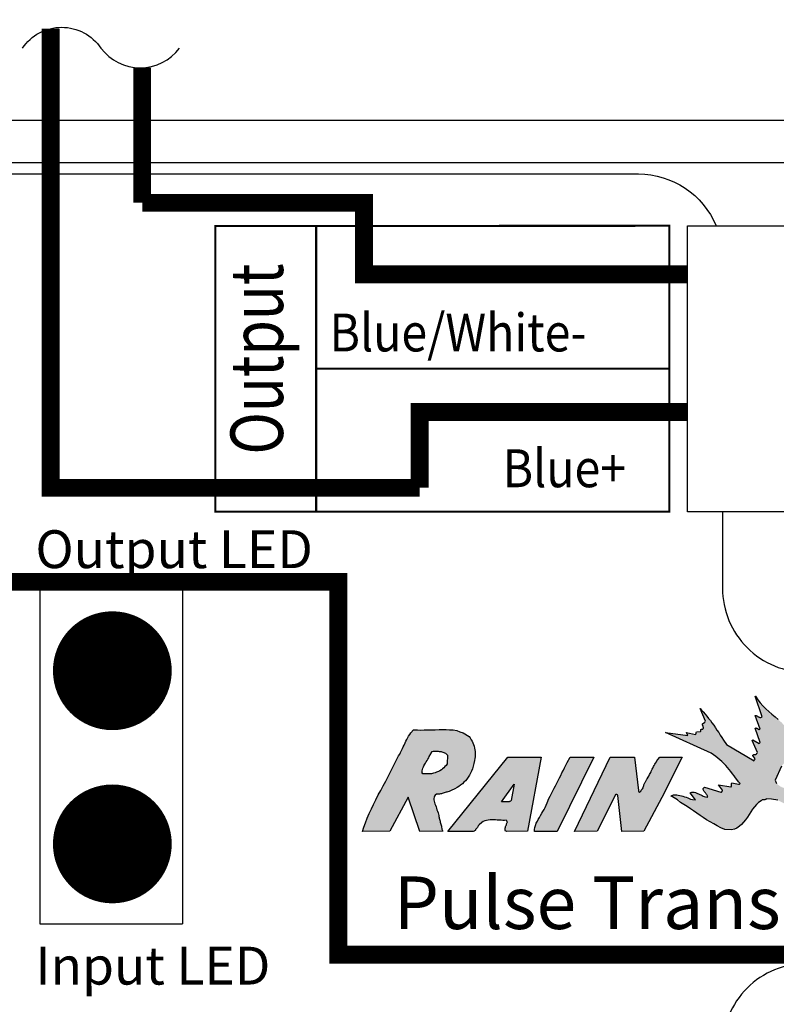
# Model space of a CAD drawing. Extents: x 0 to 16.5, y 0 to 10.4.
# Drawn here: x 4.1 to 4.9, y 5.5 to 6.5 of the extents above; entities that cross this region are included whole.
import ezdxf

# ---------------------------------------------------------------- set-up
doc = ezdxf.new("R2010")
doc.units = 0
doc.header["$MEASUREMENT"] = 0
doc.linetypes.add('0', pattern=[0])
doc.layers.add('IMAGE', color=7, linetype='CONTINUOUS')
doc.styles.add('ROMANS', font='romans')

msp = doc.modelspace()

# ---------------------------------------------------------------- hatches: boundary and pattern name
at = {"layer": 'IMAGE'}
for points in [[(4.84336, 5.71489), (4.84306, 5.71459), (4.84276, 5.7143), (4.84246, 5.7143), (4.84246, 5.714), (4.84216, 5.714), (4.84186, 5.714), (4.84156, 5.714), (4.835, 5.71549), (4.8344, 5.71489), (4.8344, 5.71459), (4.8344, 5.7143), (4.8344, 5.7137), (4.8344, 5.7134), (4.8344, 5.7131), (4.8344, 5.7128), (4.8344, 5.7125), (4.8344, 5.71221), (4.8344, 5.71191), (4.8341, 5.71191), (4.8341, 5.71161), (4.8338, 5.71161), (4.82126, 5.7134), (4.82544, 5.70803), (4.82544, 5.70743), (4.82515, 5.70713), (4.82515, 5.70683), (4.82485, 5.70683), (4.82485, 5.70653), (4.82455, 5.70653), (4.82425, 5.70624), (4.82395, 5.70624), (4.82395, 5.70594), (4.82365, 5.70594), (4.80723, 5.71101), (4.80604, 5.70982), (4.80604, 5.70862), (4.80634, 5.70803), (4.80664, 5.70743), (4.80694, 5.70683), (4.80753, 5.70624), (4.80783, 5.70564), (4.80813, 5.70534), (4.80873, 5.70474), (4.80903, 5.70444), (4.80932, 5.70385), (4.80962, 5.70325), (4.80992, 5.70295), (4.81022, 5.70236), (4.81022, 5.70176), (4.81052, 5.70116), (4.80813, 5.70146), (4.80694, 5.70176), (4.80604, 5.70206), (4.80485, 5.70265), (4.80365, 5.70325), (4.80246, 5.70385), (4.80126, 5.70444), (4.80007, 5.70474), (4.79888, 5.70534), (4.79798, 5.70564), (4.79679, 5.70594), (4.79559, 5.70594), (4.7944, 5.70594), (4.7935, 5.70564), (4.79261, 5.70534), (4.79798, 5.69818), (4.795, 5.69877), (4.7932, 5.69907), (4.79171, 5.69967), (4.79022, 5.70027), (4.78873, 5.70086), (4.78694, 5.70146), (4.78544, 5.70206), (4.78395, 5.70236), (4.78216, 5.70265), (4.78067, 5.70295), (4.77917, 5.70325), (4.77768, 5.70325), (4.77589, 5.70325), (4.7744, 5.70265), (4.7732, 5.70236), (4.77977, 5.69818), (4.78305, 5.69579), (4.78634, 5.6937), (4.78962, 5.69161), (4.79291, 5.68922), (4.79619, 5.68713), (4.79947, 5.68474), (4.80276, 5.68265), (4.80604, 5.68056), (4.80932, 5.67818), (4.81291, 5.67609), (4.81649, 5.674), (4.82007, 5.67191), (4.82365, 5.67012), (4.82783, 5.66832), (4.8344, 5.66803), (4.83738, 5.66862), (4.84007, 5.66982), (4.84246, 5.67161), (4.84455, 5.6734), (4.84664, 5.67579), (4.84873, 5.67818), (4.85052, 5.68086), (4.85231, 5.68355), (4.8541, 5.68623), (4.85589, 5.68892), (4.85768, 5.69131), (4.85977, 5.6937), (4.86186, 5.69549), (4.86455, 5.69728), (4.86485, 5.69758), (4.86515, 5.69788), (4.86545, 5.69818), (4.86604, 5.69818), (4.86634, 5.69818), (4.86664, 5.69847), (4.86694, 5.69847), (4.86724, 5.69847), (4.86753, 5.69847), (4.86813, 5.69847), (4.86843, 5.69877), (4.86873, 5.69877), (4.86933, 5.69877), (4.86962, 5.69907), (4.87022, 5.69937), (4.875, 5.69907), (4.87709, 5.69877), (4.87918, 5.69847), (4.88127, 5.69788), (4.88336, 5.69698), (4.88515, 5.69609), (4.88694, 5.69519), (4.88873, 5.69429), (4.89052, 5.6931), (4.89201, 5.69161), (4.8938, 5.69042), (4.8953, 5.68892), (4.89679, 5.68743), (4.89828, 5.68594), (4.90007, 5.68444), (4.90007, 5.68504), (4.90007, 5.68534), (4.90007, 5.68564), (4.90007, 5.68594), (4.90007, 5.68653), (4.90007, 5.68683), (4.90007, 5.68713), (4.90037, 5.68743), (4.90037, 5.68773), (4.90067, 5.68803), (4.90097, 5.68833), (4.90127, 5.68833), (4.90186, 5.68862), (4.90246, 5.68833), (4.90306, 5.68833), (4.90336, 5.68833), (4.90395, 5.68833), (4.90425, 5.68833), (4.90485, 5.68833), (4.90515, 5.68833), (4.90574, 5.68833), (4.90604, 5.68833), (4.90634, 5.68833), (4.90694, 5.68833), (4.90724, 5.68833), (4.90754, 5.68862), (4.90783, 5.68892), (4.90813, 5.68922), (4.90515, 5.69071), (4.90425, 5.69191), (4.90366, 5.6931), (4.90276, 5.69459), (4.90246, 5.69579), (4.90186, 5.69728), (4.90157, 5.69877), (4.90097, 5.70027), (4.90067, 5.70176), (4.90007, 5.70325), (4.89948, 5.70444), (4.89888, 5.70564), (4.89798, 5.70683), (4.89679, 5.70773), (4.89559, 5.70862), (4.895, 5.70892), (4.8947, 5.70892), (4.8944, 5.70922), (4.8941, 5.70922), (4.8938, 5.70922), (4.89351, 5.70952), (4.89321, 5.70952), (4.89291, 5.70952), (4.89261, 5.70982), (4.89201, 5.70982), (4.89171, 5.70982), (4.89142, 5.70982), (4.89082, 5.70982), (4.89052, 5.70982), (4.89022, 5.71012), (4.88813, 5.71042), (4.88724, 5.71042), (4.88634, 5.71071), (4.88545, 5.71101), (4.88455, 5.71161), (4.88366, 5.71191), (4.88306, 5.7125), (4.88216, 5.7131), (4.88157, 5.7134), (4.88097, 5.7143), (4.88037, 5.71489), (4.87977, 5.71549), (4.87918, 5.71639), (4.87888, 5.71728), (4.87858, 5.71818), (4.88515, 5.73251), (4.88545, 5.7328), (4.88574, 5.7331), (4.88604, 5.7334), (4.88634, 5.7337), (4.88664, 5.734), (4.88813, 5.73639), (4.88903, 5.73758), (4.88992, 5.73877), (4.89052, 5.73997), (4.89142, 5.74086), (4.89231, 5.74206), (4.89321, 5.74295), (4.8938, 5.74415), (4.8947, 5.74504), (4.8953, 5.74624), (4.89619, 5.74743), (4.89679, 5.74863), (4.89739, 5.74982), (4.89798, 5.75131), (4.89888, 5.7528), (4.89649, 5.76086), (4.8947, 5.76445), (4.89261, 5.76803), (4.89022, 5.77101), (4.88753, 5.774), (4.88455, 5.77698), (4.88157, 5.77967), (4.87858, 5.78236), (4.8753, 5.78504), (4.87231, 5.78773), (4.86933, 5.79042), (4.86634, 5.7934), (4.86336, 5.79639), (4.86097, 5.79937), (4.85888, 5.80295), (4.85858, 5.80295), (4.85828, 5.80295), (4.86545, 5.78206), (4.86425, 5.78146), (4.86365, 5.78146), (4.86336, 5.78146), (4.86306, 5.78146), (4.86246, 5.78176), (4.86216, 5.78206), (4.86186, 5.78236), (4.86127, 5.78236), (4.86097, 5.78266), (4.86067, 5.78295), (4.86007, 5.78325), (4.85977, 5.78325), (4.85947, 5.78355), (4.85888, 5.78355), (4.85858, 5.78355), (4.86336, 5.76982), (4.86246, 5.76952), (4.86216, 5.76952), (4.86186, 5.76982), (4.86156, 5.76982), (4.86127, 5.77012), (4.86097, 5.77012), (4.86067, 5.77042), (4.86037, 5.77042), (4.86007, 5.77072), (4.85977, 5.77072), (4.85947, 5.77072), (4.85918, 5.77101), (4.85888, 5.77072), (4.85858, 5.77072), (4.85828, 5.77072), (4.86365, 5.75639), (4.86246, 5.75519), (4.86239, 5.75513), (4.85619, 5.75907), (4.85589, 5.75878), (4.85559, 5.75878), (4.85559, 5.75848), (4.8553, 5.75818), (4.86067, 5.74624), (4.86037, 5.74564), (4.86037, 5.74534), (4.86007, 5.74534), (4.86007, 5.74504), (4.86007, 5.74474), (4.85947, 5.74445), (4.85918, 5.74415), (4.85888, 5.74415), (4.85858, 5.74415), (4.85828, 5.74415), (4.85798, 5.74415), (4.85768, 5.74415), (4.85738, 5.74415), (4.85709, 5.74415), (4.85679, 5.74385), (4.85649, 5.74385), (4.85649, 5.74355), (4.85619, 5.74355), (4.85619, 5.74325), (4.85828, 5.73967), (4.85798, 5.73907), (4.85768, 5.73907), (4.85768, 5.73877), (4.85768, 5.73848), (4.85738, 5.73848), (4.85738, 5.73818), (4.85738, 5.73788), (4.82962, 5.7543), (4.82634, 5.75878), (4.82485, 5.76116), (4.82306, 5.76355), (4.82156, 5.76624), (4.81977, 5.76863), (4.81828, 5.77101), (4.81649, 5.7737), (4.8147, 5.77609), (4.8132, 5.77848), (4.81141, 5.78057), (4.80962, 5.78295), (4.80783, 5.78504), (4.80604, 5.78713), (4.80425, 5.78893), (4.80276, 5.79072), (4.80813, 5.77788), (4.80783, 5.77728), (4.80753, 5.77728), (4.80753, 5.77698), (4.80753, 5.77669), (4.80723, 5.77669), (4.80723, 5.77639), (4.80723, 5.77609), (4.80664, 5.77579), (4.80634, 5.77579), (4.80604, 5.77579), (4.80574, 5.77549), (4.80544, 5.77549), (4.80515, 5.77519), (4.80515, 5.77489), (4.80515, 5.774), (4.80515, 5.7737), (4.80544, 5.7734), (4.80544, 5.7731), (4.80574, 5.7728), (4.80574, 5.77251), (4.80604, 5.77221), (4.80604, 5.77191), (4.80634, 5.77191), (4.80634, 5.77161), (4.80634, 5.77131), (4.80634, 5.77101), (4.80634, 5.77072), (4.80604, 5.77042), (4.80574, 5.77012), (4.80544, 5.77012), (4.80544, 5.76982), (4.80515, 5.76982), (4.80485, 5.76982), (4.80455, 5.76982), (4.80425, 5.76982), (4.80365, 5.76952), (4.80365, 5.76922), (4.80335, 5.76922), (4.80335, 5.76892), (4.80335, 5.76863), (4.80335, 5.76833), (4.80335, 5.76803), (4.80335, 5.76773), (4.80306, 5.76743), (4.79917, 5.76713), (4.79888, 5.76654), (4.79888, 5.76624), (4.79888, 5.76594), (4.79888, 5.76564), (4.79888, 5.76534), (4.79858, 5.76504), (4.79858, 5.76474), (4.79828, 5.76445), (4.79798, 5.76445), (4.78903, 5.76654), (4.79022, 5.76325), (4.76783, 5.76654), (4.8138, 5.74534), (4.81858, 5.74206), (4.82067, 5.74057), (4.82276, 5.73877), (4.82485, 5.73698), (4.82664, 5.73489), (4.82873, 5.7331), (4.83052, 5.73101), (4.83231, 5.72892), (4.8338, 5.72683), (4.83559, 5.72474), (4.83709, 5.72265), (4.83858, 5.72057), (4.84007, 5.71877), (4.84156, 5.71668)], [(4.69529, 5.74146), (4.67261, 5.74146), (4.67231, 5.74146), (4.67201, 5.74146), (4.67171, 5.74146), (4.67141, 5.74146), (4.66843, 5.73609), (4.66723, 5.7334), (4.66574, 5.73071), (4.66454, 5.72833), (4.66305, 5.72564), (4.66186, 5.72295), (4.66066, 5.72057), (4.65917, 5.71788), (4.65798, 5.71519), (4.65648, 5.7125), (4.65529, 5.71012), (4.6538, 5.70743), (4.6526, 5.70474), (4.65111, 5.70206), (4.64992, 5.69967), (4.64813, 5.69519), (4.64723, 5.6928), (4.64604, 5.69071), (4.64514, 5.68862), (4.64395, 5.68653), (4.64275, 5.68474), (4.64156, 5.68265), (4.64037, 5.68056), (4.63917, 5.67847), (4.63827, 5.67668), (4.63708, 5.67459), (4.63648, 5.6725), (4.63589, 5.67041), (4.63529, 5.66832), (4.63529, 5.66623), (4.65828, 5.66623)], [(4.71768, 5.70415), (4.71798, 5.70385), (4.71828, 5.70385), (4.71858, 5.70385), (4.71858, 5.70355), (4.71887, 5.70355), (4.71887, 5.70325), (4.71917, 5.70325), (4.71917, 5.70295), (4.71947, 5.70295), (4.71947, 5.70265), (4.71977, 5.70265), (4.72365, 5.66623), (4.74604, 5.66653), (4.76425, 5.70056), (4.78455, 5.74146), (4.76216, 5.74146), (4.76007, 5.73907), (4.75917, 5.73788), (4.75858, 5.73668), (4.75768, 5.73549), (4.75708, 5.7343), (4.75649, 5.7331), (4.75559, 5.73191), (4.75499, 5.73042), (4.7544, 5.72922), (4.7538, 5.72803), (4.7532, 5.72653), (4.75231, 5.72504), (4.75171, 5.72385), (4.75082, 5.72236), (4.75022, 5.72116), (4.74932, 5.71967), (4.74902, 5.71907), (4.74873, 5.71848), (4.74813, 5.71788), (4.74783, 5.71728), (4.74753, 5.71668), (4.74723, 5.71609), (4.74693, 5.71549), (4.74664, 5.71489), (4.74634, 5.7143), (4.74604, 5.7134), (4.74574, 5.7128), (4.74544, 5.71191), (4.74514, 5.71101), (4.74514, 5.71042), (4.74455, 5.70952), (4.74425, 5.70922), (4.74395, 5.70892), (4.74365, 5.70833), (4.74335, 5.70803), (4.74305, 5.70743), (4.74275, 5.70713), (4.74246, 5.70683), (4.74216, 5.70653), (4.74171, 5.70609), (4.74126, 5.70653), (4.74096, 5.70653), (4.74067, 5.70713), (4.74067, 5.70773), (4.73649, 5.74146), (4.7129, 5.74146), (4.71261, 5.74146), (4.71231, 5.74146), (4.71201, 5.74146), (4.71171, 5.74146), (4.67589, 5.66623), (4.69858, 5.66653)]]:
    msp.add_hatch(color=256, dxfattribs=at).paths.add_polyline_path(points)
h = msp.add_hatch(color=256, dxfattribs=at)
h.paths.add_polyline_path([(4.55678, 5.76833), (4.5532, 5.76892), (4.54962, 5.76922), (4.54603, 5.76952), (4.54245, 5.76952), (4.53887, 5.76952), (4.53499, 5.76922), (4.53141, 5.76922), (4.52753, 5.76892), (4.52394, 5.76892), (4.52036, 5.76863), (4.51708, 5.76892), (4.51379, 5.76922), (4.5135, 5.76922), (4.5132, 5.76922), (4.51051, 5.76594), (4.50932, 5.76445), (4.50812, 5.76265), (4.50723, 5.76116), (4.50633, 5.75937), (4.50544, 5.75758), (4.50454, 5.75579), (4.50364, 5.7537), (4.50275, 5.75191), (4.50185, 5.75012), (4.50096, 5.74833), (4.50006, 5.74624), (4.49917, 5.74445), (4.49797, 5.74265), (4.49708, 5.74086), (4.4923, 5.73131), (4.48991, 5.72653), (4.48753, 5.72206), (4.48514, 5.71728), (4.48245, 5.7125), (4.48006, 5.70773), (4.47738, 5.70325), (4.47499, 5.69847), (4.4726, 5.6937), (4.47051, 5.68922), (4.46812, 5.68444), (4.46633, 5.67997), (4.46454, 5.67519), (4.46275, 5.67071), (4.46155, 5.66623), (4.48902, 5.66683), (4.50782, 5.70086), (4.51947, 5.66623), (4.54275, 5.66683), (4.54185, 5.66862), (4.54156, 5.66952), (4.54126, 5.67071), (4.54126, 5.67161), (4.54096, 5.6728), (4.54066, 5.6737), (4.54036, 5.67459), (4.54006, 5.67579), (4.54006, 5.67668), (4.53977, 5.67788), (4.53947, 5.67877), (4.53917, 5.67967), (4.53887, 5.68056), (4.53857, 5.68146), (4.53857, 5.68265), (4.53797, 5.68534), (4.53738, 5.68683), (4.53678, 5.68833), (4.53618, 5.68982), (4.53589, 5.69131), (4.53529, 5.6928), (4.53469, 5.69429), (4.53439, 5.69579), (4.53409, 5.69698), (4.5338, 5.69847), (4.5338, 5.69967), (4.53409, 5.70086), (4.53439, 5.70206), (4.53499, 5.70295), (4.53618, 5.70415), (4.53768, 5.70415), (4.53857, 5.70415), (4.53947, 5.70415), (4.54036, 5.70444), (4.54126, 5.70444), (4.54215, 5.70474), (4.54305, 5.70504), (4.54394, 5.70534), (4.54514, 5.70564), (4.54603, 5.70594), (4.54693, 5.70624), (4.54783, 5.70653), (4.54902, 5.70683), (4.54991, 5.70713), (4.55111, 5.70773), (4.55499, 5.70952), (4.55708, 5.71071), (4.55887, 5.71191), (4.56066, 5.7131), (4.56245, 5.71459), (4.56395, 5.71609), (4.56574, 5.71758), (4.56693, 5.71937), (4.56842, 5.72116), (4.56962, 5.72325), (4.57081, 5.72534), (4.57171, 5.72743), (4.5726, 5.72982), (4.5735, 5.73221), (4.5741, 5.73489), (4.57469, 5.73818), (4.57499, 5.73997), (4.57529, 5.74176), (4.57529, 5.74355), (4.57529, 5.74534), (4.57529, 5.74713), (4.57499, 5.74892), (4.57469, 5.75071), (4.57439, 5.75251), (4.5738, 5.7543), (4.5732, 5.75609), (4.5723, 5.75758), (4.57141, 5.75907), (4.57021, 5.76086), (4.56932, 5.76236), (4.56335, 5.76594), (4.56006, 5.76713)])
h.paths.add_polyline_path([(4.54544, 5.74534), (4.54603, 5.74474), (4.54753, 5.74355), (4.54723, 5.73459), (4.54603, 5.7331), (4.54484, 5.73191), (4.54365, 5.73071), (4.54245, 5.72952), (4.54126, 5.72862), (4.53977, 5.72773), (4.53827, 5.72683), (4.53648, 5.72624), (4.53499, 5.72564), (4.5332, 5.72534), (4.53141, 5.72474), (4.52962, 5.72444), (4.52782, 5.72444), (4.52603, 5.72444), (4.52245, 5.72474), (4.52185, 5.72564), (4.52185, 5.72683), (4.52185, 5.72773), (4.52215, 5.72892), (4.52245, 5.73042), (4.52305, 5.73161), (4.52365, 5.7328), (4.52454, 5.7343), (4.52514, 5.73549), (4.52603, 5.73668), (4.52693, 5.73818), (4.52753, 5.73937), (4.52842, 5.74086), (4.52902, 5.74206), (4.53051, 5.74474), (4.53081, 5.74504), (4.53081, 5.74534), (4.53111, 5.74564), (4.53111, 5.74594), (4.53141, 5.74624), (4.53141, 5.74654), (4.5317, 5.74683), (4.5317, 5.74713), (4.532, 5.74713), (4.5323, 5.74713), (4.5332, 5.74743), (4.53409, 5.74743), (4.53499, 5.74743), (4.53589, 5.74743), (4.53678, 5.74743), (4.53797, 5.74743), (4.53887, 5.74713), (4.53977, 5.74713), (4.54096, 5.74713), (4.54185, 5.74683), (4.54275, 5.74654), (4.54365, 5.74624), (4.54454, 5.74594)], flags=16)
h = msp.add_hatch(color=256, dxfattribs=at)
h.paths.add_polyline_path([(4.60872, 5.74146), (4.60842, 5.74146), (4.54783, 5.66623), (4.5735, 5.66623), (4.57439, 5.66683), (4.57469, 5.66713), (4.57529, 5.66743), (4.57559, 5.66773), (4.57589, 5.66832), (4.57618, 5.66862), (4.57678, 5.66922), (4.57708, 5.66952), (4.57738, 5.67012), (4.57768, 5.67041), (4.57798, 5.67101), (4.57827, 5.67131), (4.57857, 5.67191), (4.57887, 5.6725), (4.57947, 5.6731), (4.58215, 5.67549), (4.58365, 5.67638), (4.58514, 5.67698), (4.58693, 5.67758), (4.58872, 5.67788), (4.59051, 5.67818), (4.5923, 5.67818), (4.5941, 5.67818), (4.59589, 5.67818), (4.59768, 5.67788), (4.59977, 5.67788), (4.60156, 5.67788), (4.60335, 5.67758), (4.60514, 5.67758), (4.60723, 5.67788), (4.60723, 5.67758), (4.60723, 5.67728), (4.60753, 5.67698), (4.60753, 5.67668), (4.60783, 5.67668), (4.60783, 5.67638), (4.60783, 5.67609), (4.60812, 5.67609), (4.60753, 5.67459), (4.60723, 5.674), (4.60693, 5.6734), (4.60663, 5.6725), (4.60633, 5.67191), (4.60604, 5.67131), (4.60604, 5.67071), (4.60574, 5.66982), (4.60574, 5.66922), (4.60574, 5.66862), (4.60574, 5.66803), (4.60574, 5.66743), (4.60604, 5.66683), (4.60663, 5.66653), (4.60723, 5.66623), (4.62842, 5.66683), (4.64216, 5.74146)])
h.paths.add_polyline_path([(4.61499, 5.714), (4.61171, 5.69758), (4.61111, 5.69698), (4.61051, 5.69668), (4.61021, 5.69668), (4.60962, 5.69638), (4.60902, 5.69638), (4.60842, 5.69638), (4.60783, 5.69638), (4.60723, 5.69638), (4.60663, 5.69638), (4.60604, 5.69638), (4.60544, 5.69638), (4.60454, 5.69638), (4.60395, 5.69638), (4.60335, 5.69638), (4.60216, 5.69638)], flags=16)

# ---------------------------------------------------------------- linework, layer by layer
for p, q in [((4.67874, 6.38471), (4.07881, 6.38471)), ((5.23627, 6.38471), (4.67874, 6.38471)), ((4.30761, 6.34221), (3.08067, 6.34221)), ((4.69507, 6.34221), (4.30761, 6.34221)), ((5.23627, 6.34221), (4.69507, 6.34221)), ((4.79014, 5.98946), (4.79014, 6.27846)), ((4.79014, 6.27846), (5.11727, 6.27846)), ((5.11727, 5.98946), (4.79014, 5.98946)), ((4.13527, 5.91296), (4.27977, 5.91296)), ((4.13527, 5.91296), (4.13527, 5.57296)), ((4.27977, 5.91296), (4.27977, 5.57296)), ((4.13527, 5.57296), (4.27977, 5.57296))]:
    msp.add_line(p, q, dxfattribs=at)
for points in [[(4.11781, 6.458, -0.529175), (4.1972, 6.458, 0.500167), (4.27659, 6.458)], [(3.55571, 6.00155), (3.55571, 6.24577, -0.414214), (3.64071, 6.33077), (4.74043, 6.33077, -0.302793), (4.81889, 6.27846)], [(4.82543, 5.98946), (4.82543, 5.91222, 0.414214), (4.91043, 5.82722), (5.21131, 5.82722, -0.414214), (5.29631, 5.74222), (5.29631, 5.61803, -0.414214), (5.21131, 5.53303), (4.91043, 5.53303, 0.414214), (4.82543, 5.44803), (4.82543, 5.02969, -0.414214), (4.74043, 4.94469), (3.64071, 4.94469, -0.308069), (3.56163, 4.99852, -0.308069)]]:
    msp.add_lwpolyline(points, format="xyb", dxfattribs=at)
at = {"layer": 'IMAGE', "color": 5, "const_width": 0.018}
for points in [[(4.51929, 6.01364), (4.14638, 6.01364), (4.14638, 6.4777)], [(4.79014, 6.09023), (4.51929, 6.09023), (4.51929, 6.01364)]]:
    msp.add_lwpolyline(points, dxfattribs=at)
at = {"layer": 'IMAGE', "color": 150, "const_width": 0.018}
for points in [[(4.23892, 6.30165), (4.23892, 6.43819)], [(4.79014, 6.2294), (4.46306, 6.2294), (4.46306, 6.30165), (4.23892, 6.30165)]]:
    msp.add_lwpolyline(points, dxfattribs=at)
at = {"layer": 'IMAGE', "const_width": 0.00213}
for points in [[(4.41474, 5.98946), (4.41474, 6.27818), (4.31275, 6.27815), (4.31275, 5.98946), (4.77175, 5.98946), (4.77175, 6.06068)], [(4.72556, 6.27843), (4.41474, 6.27818)], [(4.77175, 6.20958), (4.77175, 6.27846), (4.72556, 6.27843)], [(4.77175, 6.20325), (4.77175, 6.20958)], [(4.77175, 6.1073), (4.77175, 6.20325)], [(4.41474, 6.13396), (4.56801, 6.13396)], [(4.56801, 6.13396), (4.77175, 6.13396)], [(4.77175, 6.06068), (4.77175, 6.1073)]]:
    msp.add_lwpolyline(points, dxfattribs=at)
at = {"layer": 'IMAGE', "color": 1, "const_width": 0.018}
msp.add_lwpolyline([(5.67391, 5.30788), (5.51753, 5.30788), (5.51753, 5.54183), (4.43712, 5.54183), (4.43712, 5.91858), (3.30031, 5.91858), (3.30031, 5.79399), (3.50512, 5.79399)], dxfattribs=at)
at = {"layer": 'IMAGE', "const_width": 0.06005}
for points in [[(4.17867, 5.82881, 1), (4.23871, 5.82881, 1)], [(4.17867, 5.65379, 1), (4.23871, 5.65379, 1)]]:
    msp.add_lwpolyline(points, format="xyb", close=True, dxfattribs=at)
at = {"layer": 'IMAGE', "linetype": '0'}
for points in [[(4.86239, 5.75513), (4.86246, 5.75519), (4.86365, 5.75639), (4.85828, 5.77072), (4.85858, 5.77072), (4.85888, 5.77072), (4.85918, 5.77101), (4.85947, 5.77072), (4.85977, 5.77072), (4.86007, 5.77072), (4.86037, 5.77042), (4.86067, 5.77042), (4.86097, 5.77012), (4.86127, 5.77012), (4.86156, 5.76982), (4.86186, 5.76982), (4.86216, 5.76952), (4.86246, 5.76952), (4.86336, 5.76982), (4.85858, 5.78355), (4.85888, 5.78355), (4.85947, 5.78355), (4.85977, 5.78325), (4.86007, 5.78325), (4.86067, 5.78295), (4.86097, 5.78266), (4.86127, 5.78236), (4.86186, 5.78236), (4.86216, 5.78206), (4.86246, 5.78176), (4.86306, 5.78146), (4.86336, 5.78146), (4.86365, 5.78146), (4.86425, 5.78146), (4.86545, 5.78206), (4.85828, 5.80295), (4.85858, 5.80295), (4.85888, 5.80295), (4.85888, 5.80295)], [(4.85888, 5.80295), (4.86097, 5.79937), (4.86336, 5.79639), (4.86634, 5.7934), (4.86933, 5.79042), (4.87231, 5.78773), (4.8753, 5.78504), (4.87858, 5.78236), (4.88157, 5.77967)], [(4.8344, 5.7143), (4.8344, 5.71459), (4.8344, 5.71489), (4.835, 5.71549), (4.84156, 5.714), (4.84186, 5.714), (4.84216, 5.714), (4.84246, 5.714), (4.84246, 5.7143), (4.84276, 5.7143), (4.84306, 5.71459), (4.84336, 5.71489), (4.84156, 5.71668), (4.84007, 5.71877), (4.83858, 5.72057), (4.83709, 5.72265), (4.83559, 5.72474), (4.8338, 5.72683), (4.83231, 5.72892), (4.83052, 5.73101), (4.82873, 5.7331), (4.82664, 5.73489), (4.82485, 5.73698), (4.82276, 5.73877), (4.82067, 5.74057), (4.81858, 5.74206), (4.8138, 5.74534), (4.76783, 5.76654), (4.79022, 5.76325), (4.78903, 5.76654), (4.79798, 5.76445), (4.79828, 5.76445), (4.79858, 5.76474), (4.79858, 5.76504), (4.79888, 5.76534), (4.79888, 5.76564), (4.79888, 5.76594), (4.79888, 5.76624), (4.79888, 5.76654), (4.79917, 5.76713), (4.80306, 5.76743), (4.80335, 5.76773), (4.80335, 5.76803), (4.80335, 5.76833), (4.80335, 5.76863), (4.80335, 5.76892), (4.80335, 5.76922), (4.80365, 5.76922), (4.80365, 5.76952), (4.80425, 5.76982), (4.80455, 5.76982), (4.80485, 5.76982), (4.80515, 5.76982), (4.80544, 5.76982), (4.80544, 5.77012), (4.80574, 5.77012), (4.80604, 5.77042), (4.80634, 5.77072), (4.80634, 5.77101), (4.80634, 5.77131), (4.80634, 5.77161), (4.80634, 5.77191), (4.80604, 5.77191), (4.80604, 5.77221), (4.80574, 5.77251), (4.80574, 5.7728), (4.80544, 5.7731), (4.80544, 5.7734), (4.80515, 5.7737), (4.80515, 5.774), (4.80515, 5.77489), (4.80515, 5.77519), (4.80544, 5.77549), (4.80574, 5.77549), (4.80604, 5.77579), (4.80634, 5.77579), (4.80664, 5.77579), (4.80723, 5.77609), (4.80723, 5.77639), (4.80723, 5.77669), (4.80753, 5.77669), (4.80753, 5.77698), (4.80753, 5.77728), (4.80783, 5.77728), (4.80813, 5.77788), (4.80276, 5.79072), (4.80425, 5.78893), (4.80604, 5.78713), (4.80783, 5.78504), (4.80962, 5.78295), (4.81141, 5.78057), (4.8132, 5.77848), (4.8147, 5.77609), (4.81649, 5.7737), (4.81828, 5.77101), (4.81977, 5.76863), (4.82156, 5.76624), (4.82306, 5.76355), (4.82485, 5.76116), (4.82634, 5.75878), (4.82962, 5.7543), (4.85738, 5.73788), (4.85738, 5.73818), (4.85738, 5.73848), (4.85768, 5.73848), (4.85768, 5.73877), (4.85768, 5.73907), (4.85798, 5.73907), (4.85828, 5.73967), (4.85619, 5.74325), (4.85619, 5.74355), (4.85649, 5.74355), (4.85649, 5.74385), (4.85679, 5.74385), (4.85709, 5.74415), (4.85738, 5.74415), (4.85768, 5.74415), (4.85798, 5.74415), (4.85828, 5.74415), (4.85858, 5.74415), (4.85888, 5.74415), (4.85918, 5.74415), (4.85947, 5.74445), (4.86007, 5.74474), (4.86007, 5.74504), (4.86007, 5.74534)], [(4.51379, 5.76922), (4.51708, 5.76892), (4.52036, 5.76863), (4.52394, 5.76892), (4.52753, 5.76892), (4.53141, 5.76922), (4.53499, 5.76922), (4.53887, 5.76952), (4.54245, 5.76952), (4.54603, 5.76952), (4.54962, 5.76922), (4.5532, 5.76892), (4.55678, 5.76833), (4.56006, 5.76713), (4.56335, 5.76594), (4.56932, 5.76236), (4.57021, 5.76086), (4.57141, 5.75907), (4.5723, 5.75758), (4.5732, 5.75609), (4.5738, 5.7543), (4.57439, 5.75251), (4.57469, 5.75071), (4.57499, 5.74892), (4.57529, 5.74713), (4.57529, 5.74534), (4.57529, 5.74355), (4.57529, 5.74176), (4.57499, 5.73997), (4.57469, 5.73818), (4.5741, 5.73489), (4.5735, 5.73221), (4.5726, 5.72982), (4.57171, 5.72743), (4.57081, 5.72534), (4.56962, 5.72325), (4.56842, 5.72116), (4.56693, 5.71937), (4.56574, 5.71758), (4.56395, 5.71609), (4.56245, 5.71459), (4.56066, 5.7131), (4.55887, 5.71191), (4.55708, 5.71071), (4.55499, 5.70952), (4.55111, 5.70773), (4.54991, 5.70713), (4.54902, 5.70683), (4.54783, 5.70653), (4.54693, 5.70624), (4.54603, 5.70594), (4.54514, 5.70564), (4.54394, 5.70534), (4.54305, 5.70504), (4.54215, 5.70474), (4.54126, 5.70444), (4.54036, 5.70444), (4.53947, 5.70415), (4.53857, 5.70415), (4.53768, 5.70415), (4.53618, 5.70415), (4.53499, 5.70295), (4.53439, 5.70206), (4.53409, 5.70086), (4.5338, 5.69967), (4.5338, 5.69847), (4.53409, 5.69698), (4.53439, 5.69579), (4.53469, 5.69429), (4.53529, 5.6928), (4.53589, 5.69131), (4.53618, 5.68982), (4.53678, 5.68833), (4.53738, 5.68683), (4.53797, 5.68534), (4.53857, 5.68265), (4.53857, 5.68146), (4.53887, 5.68056), (4.53917, 5.67967), (4.53947, 5.67877), (4.53977, 5.67788), (4.54006, 5.67668), (4.54006, 5.67579), (4.54036, 5.67459), (4.54066, 5.6737), (4.54096, 5.6728), (4.54126, 5.67161), (4.54126, 5.67071), (4.54156, 5.66952), (4.54185, 5.66862), (4.54275, 5.66683), (4.51947, 5.66623), (4.50782, 5.70086), (4.48902, 5.66683), (4.46155, 5.66623), (4.46275, 5.67071), (4.46454, 5.67519), (4.46633, 5.67997), (4.46812, 5.68444), (4.47051, 5.68922), (4.4726, 5.6937), (4.47499, 5.69847), (4.47738, 5.70325), (4.48006, 5.70773), (4.48245, 5.7125), (4.48514, 5.71728), (4.48753, 5.72206), (4.48991, 5.72653), (4.4923, 5.73131), (4.49708, 5.74086), (4.49797, 5.74265), (4.49917, 5.74445), (4.50006, 5.74624), (4.50096, 5.74833), (4.50185, 5.75012), (4.50275, 5.75191), (4.50364, 5.7537), (4.50454, 5.75579), (4.50544, 5.75758), (4.50633, 5.75937), (4.50723, 5.76116), (4.50812, 5.76265), (4.50932, 5.76445), (4.51051, 5.76594), (4.5132, 5.76922), (4.5135, 5.76922)], [(4.86007, 5.74534), (4.86037, 5.74534), (4.86037, 5.74564), (4.86067, 5.74624), (4.8553, 5.75818), (4.85559, 5.75848), (4.85559, 5.75878), (4.85589, 5.75878), (4.85619, 5.75907), (4.86239, 5.75513)], [(4.88515, 5.73251), (4.87858, 5.71818), (4.87888, 5.71728), (4.87918, 5.71639), (4.87977, 5.71549), (4.88037, 5.71489)], [(4.80604, 5.70982), (4.80723, 5.71101), (4.82365, 5.70594), (4.82395, 5.70594), (4.82395, 5.70624), (4.82425, 5.70624), (4.82455, 5.70653), (4.82485, 5.70653), (4.82485, 5.70683), (4.82515, 5.70683), (4.82515, 5.70713), (4.82544, 5.70743), (4.82544, 5.70803), (4.82126, 5.7134), (4.8338, 5.71161), (4.8341, 5.71161), (4.8341, 5.71191), (4.8344, 5.71191), (4.8344, 5.71221), (4.8344, 5.7125), (4.8344, 5.7128), (4.8344, 5.7131), (4.8344, 5.7134), (4.8344, 5.7137), (4.8344, 5.7143)], [(4.86962, 5.69907), (4.86933, 5.69877), (4.86873, 5.69877), (4.86843, 5.69877), (4.86813, 5.69847), (4.86753, 5.69847), (4.86724, 5.69847), (4.86694, 5.69847), (4.86664, 5.69847), (4.86634, 5.69818), (4.86604, 5.69818), (4.86545, 5.69818), (4.86515, 5.69788), (4.86485, 5.69758), (4.86455, 5.69728), (4.86186, 5.69549), (4.85977, 5.6937), (4.85768, 5.69131), (4.85589, 5.68892), (4.8541, 5.68623), (4.85231, 5.68355), (4.85052, 5.68086), (4.84873, 5.67818), (4.84664, 5.67579), (4.84455, 5.6734), (4.84246, 5.67161), (4.84007, 5.66982), (4.83738, 5.66862), (4.8344, 5.66803), (4.82783, 5.66832), (4.82365, 5.67012), (4.82007, 5.67191), (4.81649, 5.674), (4.81291, 5.67609), (4.80932, 5.67818), (4.80604, 5.68056), (4.80276, 5.68265), (4.79947, 5.68474), (4.79619, 5.68713), (4.79291, 5.68922), (4.78962, 5.69161), (4.78634, 5.6937), (4.78305, 5.69579), (4.77977, 5.69818), (4.7732, 5.70236), (4.7744, 5.70265), (4.77589, 5.70325), (4.77768, 5.70325), (4.77917, 5.70325), (4.78067, 5.70295), (4.78216, 5.70265), (4.78395, 5.70236), (4.78544, 5.70206), (4.78694, 5.70146), (4.78873, 5.70086), (4.79022, 5.70027), (4.79171, 5.69967), (4.7932, 5.69907), (4.795, 5.69877), (4.79798, 5.69818), (4.79261, 5.70534), (4.7935, 5.70564), (4.7944, 5.70594), (4.79559, 5.70594), (4.79679, 5.70594), (4.79798, 5.70564), (4.79888, 5.70534), (4.80007, 5.70474), (4.80126, 5.70444), (4.80246, 5.70385), (4.80365, 5.70325), (4.80485, 5.70265), (4.80604, 5.70206), (4.80694, 5.70176), (4.80813, 5.70146), (4.81052, 5.70116), (4.81022, 5.70176), (4.81022, 5.70236), (4.80992, 5.70295), (4.80962, 5.70325), (4.80932, 5.70385), (4.80903, 5.70444), (4.80873, 5.70474), (4.80813, 5.70534), (4.80783, 5.70564), (4.80753, 5.70624), (4.80694, 5.70683), (4.80664, 5.70743), (4.80634, 5.70803), (4.80604, 5.70862), (4.80604, 5.70982)], [(4.88127, 5.69788), (4.87918, 5.69847), (4.87709, 5.69877), (4.875, 5.69907), (4.87022, 5.69937), (4.86962, 5.69907)]]:
    msp.add_lwpolyline(points, dxfattribs=at)
for points in [[(4.5332, 5.74743), (4.53409, 5.74743), (4.53499, 5.74743), (4.53589, 5.74743), (4.53678, 5.74743), (4.53797, 5.74743), (4.53887, 5.74713), (4.53977, 5.74713), (4.54096, 5.74713), (4.54185, 5.74683), (4.54275, 5.74654), (4.54365, 5.74624), (4.54454, 5.74594), (4.54544, 5.74534), (4.54603, 5.74474), (4.54753, 5.74355), (4.54723, 5.73459), (4.54603, 5.7331), (4.54484, 5.73191), (4.54365, 5.73071), (4.54245, 5.72952), (4.54126, 5.72862), (4.53977, 5.72773), (4.53827, 5.72683), (4.53648, 5.72624), (4.53499, 5.72564), (4.5332, 5.72534), (4.53141, 5.72474), (4.52962, 5.72444), (4.52782, 5.72444), (4.52603, 5.72444), (4.52245, 5.72474), (4.52185, 5.72564), (4.52185, 5.72683), (4.52185, 5.72773), (4.52215, 5.72892), (4.52245, 5.73042), (4.52305, 5.73161), (4.52365, 5.7328), (4.52454, 5.7343), (4.52514, 5.73549), (4.52603, 5.73668), (4.52693, 5.73818), (4.52753, 5.73937), (4.52842, 5.74086), (4.52902, 5.74206), (4.53051, 5.74474), (4.53081, 5.74504), (4.53081, 5.74534), (4.53111, 5.74564), (4.53111, 5.74594), (4.53141, 5.74624), (4.53141, 5.74654), (4.5317, 5.74683), (4.5317, 5.74713), (4.532, 5.74713), (4.5323, 5.74713), (4.5332, 5.74743)], [(4.60872, 5.74146), (4.64216, 5.74146), (4.62842, 5.66683), (4.60723, 5.66623), (4.60663, 5.66653), (4.60604, 5.66683), (4.60574, 5.66743), (4.60574, 5.66803), (4.60574, 5.66862), (4.60574, 5.66922), (4.60574, 5.66982), (4.60604, 5.67071), (4.60604, 5.67131), (4.60633, 5.67191), (4.60663, 5.6725), (4.60693, 5.6734), (4.60723, 5.674), (4.60753, 5.67459), (4.60812, 5.67609), (4.60783, 5.67609), (4.60783, 5.67638), (4.60783, 5.67668), (4.60753, 5.67668), (4.60753, 5.67698), (4.60723, 5.67728), (4.60723, 5.67758), (4.60723, 5.67788), (4.60514, 5.67758), (4.60335, 5.67758), (4.60156, 5.67788), (4.59977, 5.67788), (4.59768, 5.67788), (4.59589, 5.67818), (4.5941, 5.67818), (4.5923, 5.67818), (4.59051, 5.67818), (4.58872, 5.67788), (4.58693, 5.67758), (4.58514, 5.67698), (4.58365, 5.67638), (4.58215, 5.67549), (4.57947, 5.6731), (4.57887, 5.6725), (4.57857, 5.67191), (4.57827, 5.67131), (4.57798, 5.67101), (4.57768, 5.67041), (4.57738, 5.67012), (4.57708, 5.66952), (4.57678, 5.66922), (4.57618, 5.66862), (4.57589, 5.66832), (4.57559, 5.66773), (4.57529, 5.66743), (4.57469, 5.66713), (4.57439, 5.66683), (4.5735, 5.66623), (4.54783, 5.66623), (4.60842, 5.74146), (4.60872, 5.74146)], [(4.67261, 5.74146), (4.69529, 5.74146), (4.65828, 5.66623), (4.63529, 5.66623), (4.63529, 5.66832), (4.63589, 5.67041), (4.63648, 5.6725), (4.63708, 5.67459), (4.63827, 5.67668), (4.63917, 5.67847), (4.64037, 5.68056), (4.64156, 5.68265), (4.64275, 5.68474), (4.64395, 5.68653), (4.64514, 5.68862), (4.64604, 5.69071), (4.64723, 5.6928), (4.64813, 5.69519), (4.64992, 5.69967), (4.65111, 5.70206), (4.6526, 5.70474), (4.6538, 5.70743), (4.65529, 5.71012), (4.65648, 5.7125), (4.65798, 5.71519), (4.65917, 5.71788), (4.66066, 5.72057), (4.66186, 5.72295), (4.66305, 5.72564), (4.66454, 5.72833), (4.66574, 5.73071), (4.66723, 5.7334), (4.66843, 5.73609), (4.67141, 5.74146), (4.67171, 5.74146), (4.67201, 5.74146), (4.67231, 5.74146), (4.67261, 5.74146)], [(4.7129, 5.74146), (4.73649, 5.74146), (4.74067, 5.70773), (4.74067, 5.70713), (4.74096, 5.70653), (4.74126, 5.70653), (4.74156, 5.70624), (4.74186, 5.70624), (4.74216, 5.70653), (4.74246, 5.70683), (4.74275, 5.70713), (4.74305, 5.70743), (4.74335, 5.70803), (4.74365, 5.70833), (4.74395, 5.70892), (4.74425, 5.70922), (4.74455, 5.70952), (4.74514, 5.71042), (4.74514, 5.71101), (4.74544, 5.71191), (4.74574, 5.7128), (4.74604, 5.7134), (4.74634, 5.7143), (4.74664, 5.71489), (4.74693, 5.71549), (4.74723, 5.71609), (4.74753, 5.71668), (4.74783, 5.71728), (4.74813, 5.71788), (4.74873, 5.71848), (4.74902, 5.71907), (4.74932, 5.71967), (4.75022, 5.72116), (4.75082, 5.72236), (4.75171, 5.72385), (4.75231, 5.72504), (4.7532, 5.72653), (4.7538, 5.72803), (4.7544, 5.72922), (4.75499, 5.73042), (4.75559, 5.73191), (4.75649, 5.7331), (4.75708, 5.7343), (4.75768, 5.73549), (4.75858, 5.73668), (4.75917, 5.73788), (4.76007, 5.73907), (4.76216, 5.74146), (4.78455, 5.74146), (4.76425, 5.70056), (4.74604, 5.66653), (4.72365, 5.66623), (4.71977, 5.70265), (4.71947, 5.70265), (4.71947, 5.70295), (4.71917, 5.70295), (4.71917, 5.70325), (4.71887, 5.70325), (4.71887, 5.70355), (4.71858, 5.70355), (4.71858, 5.70385), (4.71828, 5.70385), (4.71798, 5.70385), (4.71768, 5.70415), (4.69858, 5.66653), (4.67589, 5.66623), (4.71171, 5.74146), (4.71201, 5.74146), (4.71231, 5.74146), (4.71261, 5.74146), (4.7129, 5.74146)], [(4.61499, 5.714), (4.61171, 5.69758), (4.61111, 5.69698), (4.61051, 5.69668), (4.61021, 5.69668), (4.60962, 5.69638), (4.60902, 5.69638), (4.60842, 5.69638), (4.60783, 5.69638), (4.60723, 5.69638), (4.60663, 5.69638), (4.60604, 5.69638), (4.60544, 5.69638), (4.60454, 5.69638), (4.60395, 5.69638), (4.60335, 5.69638), (4.60216, 5.69638)]]:
    msp.add_lwpolyline(points, close=True, dxfattribs=at)

# ---------------------------------------------------------------- texts
at = {"layer": 'IMAGE', "style": 'ROMANS', "width": 0.8}
msp.add_text('Output', height=0.053125, rotation=90, dxfattribs=at).set_placement((4.38119, 6.04721))
at = {"layer": 'IMAGE', "style": 'ROMANS', "width": 0.9}
for s, p in [('Blue/White-', (4.42816, 6.15147)), ('Blue+', (4.60311, 6.01425))]:
    msp.add_text(s, height=0.03825, dxfattribs=at).set_placement(p)
at = {"layer": 'IMAGE', "style": 'ROMANS'}
for s, height, p in [('Output LED', 0.03825, (4.13093, 5.93249)), ('Pulse Transmitter', 0.053125, (4.493, 5.5678)), ('Input LED', 0.03825, (4.13093, 5.51164))]:
    msp.add_text(s, height=height, dxfattribs=at).set_placement(p)

doc.saveas('drawing.dxf')
